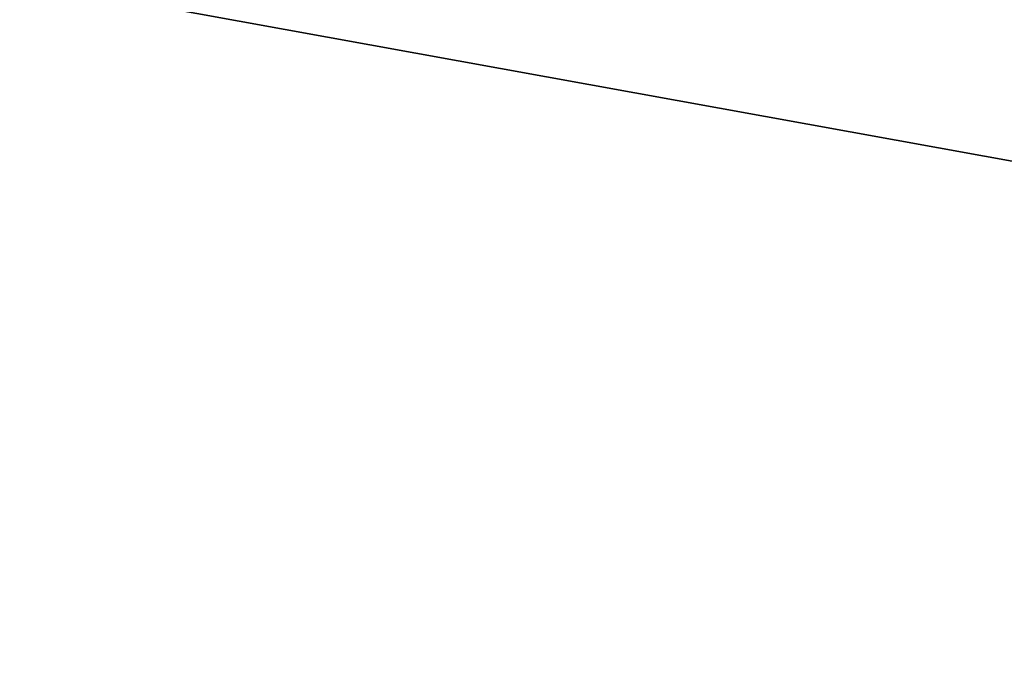
# Model space of a CAD drawing. Units: millimetres. Extents: x -180 to 180, y -10 to 410.
# Drawn here: x -64 to -63, y 150 to 150 of the extents above; entities that cross this region are included whole.
import ezdxf

# ---------------------------------------------------------------- set-up
doc = ezdxf.new("R2010")
doc.units = ezdxf.units.MM
doc.header["$LTSCALE"] = 101.851852
doc.layers.add('15', color=7, linetype='CONTINUOUS')
doc.layers.add('25', color=7, linetype='CONTINUOUS')

msp = doc.modelspace()

# ---------------------------------------------------------------- linework, layer by layer
at = {"layer": '15', "linetype": 'Continuous'}
for points in [[(-59.225, 150.87868, 0.87868), (-59.225, 150, 3), (-142.60968, 150.87868, 0.87868), (-59.225, 150.87868, 0.87868)], [(-142.60968, 150.87868, 0.87868), (-59.225, 150, 3), (-142.60968, 150, 3), (-142.60968, 150.87868, 0.87868)]]:
    msp.add_3dface(points, dxfattribs=at)
at = {"layer": '25', "linetype": 'Continuous'}
for points in [[(-63.6514, 150, 470.6585), (-62.56039, 150, 470.91124), (-76.39402, 152.50667, 474.16474), (-63.6514, 150, 470.6585)], [(-62.56039, 150, 470.91124), (-61.45965, 150, 471.16061), (-76.39402, 152.50667, 474.16474), (-62.56039, 150, 470.91124)], [(-61.45965, 150, 471.16061), (-60.34815, 150, 471.40687), (-76.39402, 152.50667, 474.16474), (-61.45965, 150, 471.16061)], [(-60.34815, 150, 471.40687), (-59.22982, 150, 471.64917), (-76.39402, 152.50667, 474.16474), (-60.34815, 150, 471.40687)], [(-59.22982, 150, 471.64917), (-58.1058, 150, 471.88721), (-76.39402, 152.50667, 474.16474), (-59.22982, 150, 471.64917)], [(-58.1058, 150, 471.88721), (-56.97605, 150, 472.12106), (-76.39402, 152.50667, 474.16474), (-58.1058, 150, 471.88721)], [(-56.97605, 150, 472.12106), (-55.84486, 150, 472.34994), (-76.39402, 152.50667, 474.16474), (-56.97605, 150, 472.12106)], [(-55.84486, 150, 472.34994), (-54.71114, 150, 472.57399), (-76.39402, 152.50667, 474.16474), (-55.84486, 150, 472.34994)], [(-54.71114, 150, 472.57399), (-53.5774, 150, 472.7929), (-76.39402, 152.50667, 474.16474), (-54.71114, 150, 472.57399)], [(-53.5774, 150, 472.7929), (-52.44671, 150, 473.00625), (-76.39402, 152.50667, 474.16474), (-53.5774, 150, 472.7929)], [(-52.44671, 150, 473.00625), (-51.31771, 150, 473.21419), (-76.39402, 152.50667, 474.16474), (-52.44671, 150, 473.00625)], [(-51.31771, 150, 473.21419), (-50.19439, 150, 473.41639), (-76.39402, 152.50667, 474.16474), (-51.31771, 150, 473.21419)], [(-50.19439, 150, 473.41639), (-49.07804, 150, 473.61264), (-76.39402, 152.50667, 474.16474), (-50.19439, 150, 473.41639)], [(-49.07804, 150, 473.61264), (-47.96825, 150, 473.8031), (-76.39402, 152.50667, 474.16474), (-49.07804, 150, 473.61264)], [(-47.96825, 150, 473.8031), (-46.86738, 150, 473.98783), (-76.39402, 152.50667, 474.16474), (-47.96825, 150, 473.8031)], [(-46.86738, 150, 473.98783), (-45.77603, 150, 474.16661), (-76.39402, 152.50667, 474.16474), (-46.86738, 150, 473.98783)], [(-45.77603, 150, 474.16661), (-44.69202, 150, 474.34007), (-76.39402, 152.50667, 474.16474), (-45.77603, 150, 474.16661)], [(-44.69202, 150, 474.34007), (-43.61441, 150, 474.50868), (-76.39402, 152.50667, 474.16474), (-44.69202, 150, 474.34007)], [(-43.61441, 150, 474.50868), (-42.54381, 150, 474.67222), (-76.39402, 152.50667, 474.16474), (-43.61441, 150, 474.50868)], [(-42.54381, 150, 474.67222), (-41.47529, 150, 474.83173), (-76.39402, 152.50667, 474.16474), (-42.54381, 150, 474.67222)], [(-41.47529, 150, 474.83173), (-40.40797, 150, 474.98748), (-76.39402, 152.50667, 474.16474), (-41.47529, 150, 474.83173)], [(-40.40797, 150, 474.98748), (-39.34187, 150, 475.13936), (-76.39402, 152.50667, 474.16474), (-40.40797, 150, 474.98748)], [(-39.34187, 150, 475.13936), (-38.27427, 150, 475.28773), (-76.39402, 152.50667, 474.16474), (-39.34187, 150, 475.13936)], [(-38.27427, 150, 475.28773), (-38.52835, 152.50667, 481.93625), (-76.39402, 152.50667, 474.16474), (-38.27427, 150, 475.28773)]]:
    msp.add_3dface(points, dxfattribs=at)

doc.saveas('drawing.dxf')
